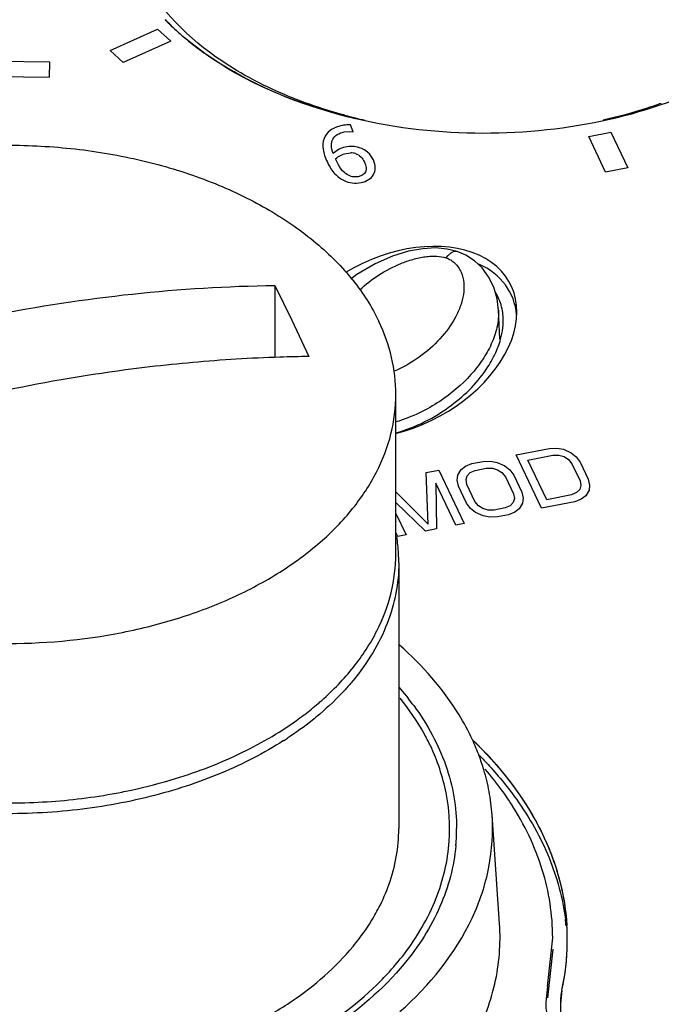
# Paper-space layout '10004644484_1_3' of a CAD drawing. Units: inches. Extents: x 0 to 34, y 0 to 22.
# Drawn here: x 4.9 to 5.3, y 10.1 to 10.7 of the extents above; entities that cross this region are included whole.
import ezdxf

# ---------------------------------------------------------------- set-up
doc = ezdxf.new("R2010")
doc.units = ezdxf.units.IN
doc.header["$LTSCALE"] = 1.87
doc.header["$MEASUREMENT"] = 0
doc.layers.get('0').update_dxf_attribs({"linetype": 'CONTINUOUS'})
doc.layers.add('ENET-OVERLAY', color=7, linetype='CONTINUOUS')
doc.layers.add('TOP-COVER', color=7, linetype='CONTINUOUS')

psp = doc.layouts.new('10004644484_1_3')

# ---------------------------------------------------------------- linework, layer by layer
at = {"color": 7, "linetype": 'CONTINUOUS'}
for p, q in [((5.17719, 10.59042), (5.17718, 10.59042)), ((5.18306, 10.58788), (5.17719, 10.59042)), ((5.17065, 10.58741), (5.16954, 10.58617)), ((5.18889, 10.5841), (5.18306, 10.58788)), ((5.19406, 10.57926), (5.18889, 10.5841)), ((5.05312, 10.56737), (5.05312, 10.51838)), ((5.05312, 10.56737), (5.06463, 10.54384)), ((5.20619, 10.53087), (5.20528, 10.55067)), ((5.06463, 10.54384), (5.07614, 10.51897)), ((5.13545, 10.38467), (5.13545, 10.49324)), ((5.13742, 10.37864), (5.13742, 10.19768)), ((5.13746, 10.29401), (5.14377, 10.28643))]:
    psp.add_line(p, q, dxfattribs=at)
for points in [[(5.17718, 10.59042), (5.17039, 10.59214), (5.16247, 10.59286), (5.15371, 10.59239), (5.144, 10.59063), (5.13318, 10.58731), (5.1213, 10.5821), (5.10892, 10.57479), (5.10491, 10.57168)], [(5.20529, 10.55062), (5.20437, 10.55827), (5.20202, 10.5663), (5.19853, 10.57329), (5.19406, 10.57926)]]:
    psp.add_lwpolyline(points, dxfattribs=at)
for centre, radius, start, end in [((5.02169, 10.37855), 0.11574, 3.11437, 8.8774), ((5.02302, 10.37864), 0.1144, 0.00173, 3.10513), ((4.97874, 10.40397), 0.16556, 320.18324, 320.4026), ((4.95223, 10.43518), 0.20049, 310.55181, 311.46839), ((5.00125, 10.17391), 0.18158, 36.31335, 38.29101), ((4.92764, 10.46313), 0.24403, 302.59164, 303.3076), ((5.0505, 10.19769), 0.12629, 356.04599, 359.99949), ((5.05017, 10.19771), 0.12662, 354.74113, 356.046)]:
    psp.add_arc(centre, radius, start, end, dxfattribs=at)
for points, knots in [([(4.60789, 10.49324), (4.60789, 10.49827), (4.6086, 10.5084), (4.61284, 10.52865), (4.62366, 10.55361), (4.64432, 10.58097), (4.67199, 10.60539), (4.70579, 10.62622), (4.74468, 10.64286), (4.78746, 10.65486), (4.83284, 10.66185), (4.87941, 10.66361), (4.92574, 10.6601), (4.97041, 10.65143), (5.01204, 10.63784), (5.04937, 10.61975), (5.08125, 10.59767), (5.10669, 10.57221), (5.1192, 10.55275), (5.12393, 10.54282)], [0, 0, 0, 0, 0.023699, 0.04766, 0.097221, 0.150353, 0.207927, 0.270139, 0.336621, 0.406585, 0.478944, 0.552428, 0.625688, 0.697387, 0.766305, 0.831442, 0.892133, 0.948182, 1, 1, 1, 1]), ([(5.17718, 10.59042), (5.17671, 10.59058), (5.17561, 10.59067), (5.17394, 10.59008), (5.17224, 10.58896), (5.17118, 10.58797), (5.17065, 10.58741)], [0, 0, 0, 0, 0.197144, 0.423822, 0.692389, 1, 1, 1, 1]), ([(5.11094, 10.56444), (5.11488, 10.56809), (5.12368, 10.57489), (5.13611, 10.58147), (5.14695, 10.58526), (5.15395, 10.58681), (5.15942, 10.58734), (5.16415, 10.58737), (5.16754, 10.58685), (5.16954, 10.58617)], [0, 0, 0, 0, 0.248942, 0.512539, 0.647752, 0.780483, 0.843523, 0.901994, 1, 1, 1, 1]), ([(5.16954, 10.58617), (5.17065, 10.58579), (5.17283, 10.58479), (5.17571, 10.58257), (5.17808, 10.57973), (5.18048, 10.57532), (5.18195, 10.56902), (5.18161, 10.56115), (5.17956, 10.55326), (5.17483, 10.54271), (5.1695, 10.5355), (5.16544, 10.53105)], [0, 0, 0, 0, 0.054556, 0.110317, 0.167693, 0.225654, 0.342794, 0.463318, 0.588693, 0.719796, 1, 1, 1, 1]), ([(4.66721, 10.49153), (4.72976, 10.51531), (4.85682, 10.5521), (4.98844, 10.56654), (5.05312, 10.56737)], [0, 0, 0, 0, 0.508515, 1, 1, 1, 1]), ([(5.20529, 10.55062), (5.20547, 10.54667), (5.20462, 10.53868), (5.20064, 10.52727), (5.19454, 10.51648), (5.18359, 10.50253), (5.16901, 10.49022), (5.15132, 10.48016), (5.14104, 10.47612), (5.13552, 10.47445)], [0, 0, 0, 0, 0.108078, 0.216372, 0.328135, 0.445, 0.699808, 0.842438, 1, 1, 1, 1]), ([(5.13545, 10.49324), (5.13545, 10.50165), (5.13345, 10.51878), (5.12765, 10.535), (5.12393, 10.54282)], [0, 0, 0, 0, 0.4926, 1, 1, 1, 1]), ([(5.16544, 10.53105), (5.16122, 10.52644), (5.15138, 10.51782), (5.14, 10.51133), (5.13382, 10.50869)], [0, 0, 0, 0, 0.481837, 1, 1, 1, 1]), ([(4.99728, 10.5149), (4.98756, 10.51403), (4.94836, 10.50997), (4.90939, 10.50377), (4.88032, 10.49798)], [0, 0, 0, 0, 0.247715, 1, 1, 1, 1]), ([(5.07614, 10.51897), (5.06961, 10.51888), (5.04329, 10.51829), (5.017, 10.51667), (4.99728, 10.5149)], [0, 0, 0, 0, 0.248057, 1, 1, 1, 1]), ([(4.88032, 10.49798), (4.86604, 10.49514), (4.80867, 10.48256), (4.75226, 10.46566), (4.71071, 10.4507)], [0, 0, 0, 0, 0.247975, 1, 1, 1, 1]), ([(4.65385, 10.39761), (4.67069, 10.38177), (4.70128, 10.36184), (4.74669, 10.34313), (4.78496, 10.33236), (4.82536, 10.32561), (4.88059, 10.32216), (4.93581, 10.32704), (4.98813, 10.34032), (5.02408, 10.35399), (5.05628, 10.37114), (5.08393, 10.39139), (5.10635, 10.41426), (5.12292, 10.43928), (5.13313, 10.46583), (5.13545, 10.48423), (5.13545, 10.49324)], [0, 0, 0, 0, 0.119856, 0.185636, 0.254434, 0.325396, 0.397536, 0.540928, 0.610302, 0.676837, 0.739832, 0.798844, 0.853781, 0.904986, 0.953292, 1, 1, 1, 1]), ([(5.085, 10.28494), (5.09284, 10.29187), (5.10697, 10.30649), (5.12319, 10.33128), (5.13319, 10.35756), (5.13545, 10.37576), (5.13545, 10.38467)], [0, 0, 0, 0, 0.272751, 0.527208, 0.7675, 1, 1, 1, 1]), ([(5.13742, 10.37864), (5.13742, 10.37167), (5.13606, 10.35755), (5.13003, 10.33683), (5.1201, 10.31679), (5.11126, 10.30442), (5.10631, 10.29844)], [0, 0, 0, 0, 0.238519, 0.481938, 0.734666, 1, 1, 1, 1]), ([(5.10591, 10.29796), (5.10427, 10.29599), (5.09734, 10.28806), (5.0897, 10.28076), (5.08363, 10.2756)], [0, 0, 0, 0, 0.243376, 1, 1, 1, 1]), ([(5.0702, 10.27303), (5.07128, 10.27382), (5.07549, 10.27697), (5.07959, 10.28028), (5.08258, 10.28284)], [0, 0, 0, 0, 0.253122, 1, 1, 1, 1]), ([(5.14757, 10.28144), (5.15224, 10.27508), (5.16059, 10.26197), (5.16989, 10.24102), (5.17553, 10.21951), (5.17679, 10.20491), (5.17679, 10.19768)], [0, 0, 0, 0, 0.262934, 0.515135, 0.759599, 1, 1, 1, 1]), ([(5.08363, 10.2756), (5.08193, 10.27415), (5.07486, 10.26834), (5.06742, 10.26298), (5.06164, 10.25919)], [0, 0, 0, 0, 0.244882, 1, 1, 1, 1]), ([(5.05908, 10.25753), (5.04566, 10.24895), (5.01613, 10.23384), (4.96768, 10.21808), (4.9153, 10.20893), (4.86114, 10.20677), (4.80742, 10.21166), (4.75631, 10.22344), (4.70991, 10.24161), (4.68221, 10.25823), (4.66986, 10.26751)], [0, 0, 0, 0, 0.116615, 0.241271, 0.371557, 0.504467, 0.63674, 0.765175, 0.886956, 1, 1, 1, 1]), ([(4.98555, 10.23173), (5.00115, 10.23653), (5.03067, 10.24793), (5.05797, 10.26404), (5.0702, 10.27303)], [0, 0, 0, 0, 0.518179, 1, 1, 1, 1]), ([(4.75781, 10.23173), (4.77256, 10.22719), (4.80311, 10.21998), (4.85021, 10.21475), (4.89801, 10.21503), (4.9297, 10.21894), (4.94526, 10.22185)], [0, 0, 0, 0, 0.244361, 0.495672, 0.749189, 1, 1, 1, 1]), ([(4.94526, 10.22185), (4.9487, 10.22249), (4.96227, 10.22522), (4.97568, 10.22869), (4.98555, 10.23173)], [0, 0, 0, 0, 0.253181, 1, 1, 1, 1]), ([(5.13069, 10.15947), (5.13289, 10.16564), (5.13627, 10.17824), (5.13742, 10.19125), (5.13742, 10.19768)], [0, 0, 0, 0, 0.504358, 1, 1, 1, 1]), ([(5.17626, 10.1861), (5.17561, 10.17905), (5.17309, 10.16486), (5.16324, 10.13678), (5.15085, 10.11742), (5.14108, 10.10561)], [0, 0, 0, 0, 0.238698, 0.483142, 1, 1, 1, 1]), ([(5.12119, 10.13891), (5.12215, 10.14058), (5.12575, 10.14722), (5.12879, 10.15417), (5.13069, 10.15947)], [0, 0, 0, 0, 0.254367, 1, 1, 1, 1]), ([(5.10631, 10.11749), (5.10773, 10.1192), (5.11314, 10.12602), (5.11799, 10.13328), (5.12119, 10.13891)], [0, 0, 0, 0, 0.255554, 1, 1, 1, 1]), ([(4.63912, 10.11501), (4.65132, 10.10084), (4.67387, 10.08197), (4.70832, 10.0623), (4.74842, 10.04494), (4.80391, 10.03044), (4.87384, 10.02486), (4.94363, 10.03116), (4.99879, 10.04625), (5.03846, 10.06404), (5.0724, 10.08407), (5.09448, 10.10319), (5.10631, 10.11749)], [0, 0, 0, 0, 0.109095, 0.16868, 0.231262, 0.363445, 0.501116, 0.638609, 0.770286, 0.83252, 0.891714, 1, 1, 1, 1]), ([(5.14108, 10.10561), (5.1267, 10.08822), (5.09955, 10.06517), (5.0578, 10.04146), (5.03432, 10.0315), (5.02207, 10.02704)], [0, 0, 0, 0, 0.470151, 0.728269, 1, 1, 1, 1])]:
    psp.add_open_spline(points, degree=3, knots=knots, dxfattribs=at)
at = {"layer": 'ENET-OVERLAY', "color": 7, "linetype": 'CONTINUOUS'}
for p, q in [((4.94098, 10.72734), (4.97323, 10.74186)), ((4.97323, 10.74186), (4.98226, 10.73357)), ((4.98226, 10.73357), (4.95001, 10.71905)), ((4.95001, 10.71905), (4.94098, 10.72734)), ((4.90009, 10.71931), (4.86073, 10.71975)), ((4.89982, 10.70919), (4.90009, 10.71931)), ((4.86045, 10.70963), (4.89982, 10.70919)), ((5.10448, 10.67669), (5.10199, 10.67662)), ((5.10642, 10.67198), (5.10448, 10.67669)), ((5.10812, 10.68096), (5.10783, 10.68103)), ((5.10028, 10.67184), (5.10374, 10.67218)), ((5.10374, 10.67218), (5.10642, 10.67198)), ((5.26664, 10.66868), (5.2817, 10.67164)), ((5.27815, 10.64448), (5.26664, 10.66868)), ((5.2817, 10.67164), (5.29321, 10.64744)), ((5.10159, 10.65723), (5.10478, 10.65757)), ((5.09486, 10.65257), (5.09447, 10.65364)), ((5.09544, 10.65132), (5.09486, 10.65257)), ((5.29321, 10.64744), (5.27815, 10.64448)), ((5.21735, 10.45205), (5.23994, 10.45649)), ((5.23994, 10.45649), (5.24501, 10.45664)), ((5.24501, 10.45664), (5.24951, 10.45584)), ((5.24951, 10.45584), (5.25474, 10.45349)), ((5.18723, 10.44613), (5.19476, 10.44761)), ((5.19476, 10.44761), (5.19983, 10.44776)), ((5.19983, 10.44776), (5.20433, 10.44696)), ((5.23461, 10.41575), (5.21735, 10.45205)), ((5.2252, 10.44853), (5.24214, 10.45186)), ((5.23806, 10.42149), (5.2252, 10.44853)), ((5.24214, 10.45186), (5.24627, 10.45182)), ((5.24627, 10.45182), (5.24983, 10.45083)), ((5.24983, 10.45083), (5.25282, 10.44889)), ((5.25282, 10.44889), (5.25523, 10.44598)), ((5.25474, 10.45349), (5.2581, 10.45077)), ((5.2581, 10.45077), (5.26087, 10.44709)), ((5.15617, 10.44003), (5.16464, 10.44169)), ((5.16464, 10.44169), (5.1819, 10.40539)), ((5.17756, 10.43832), (5.17986, 10.44215)), ((5.17986, 10.44215), (5.18289, 10.44444)), ((5.18289, 10.44444), (5.18723, 10.44613)), ((5.18603, 10.43999), (5.18943, 10.4415)), ((5.18943, 10.4415), (5.19696, 10.44298)), ((5.19696, 10.44298), (5.20109, 10.44295)), ((5.20109, 10.44295), (5.20465, 10.44196)), ((5.20433, 10.44696), (5.20956, 10.44461)), ((5.20465, 10.44196), (5.20764, 10.44001)), ((5.20956, 10.44461), (5.21292, 10.44189)), ((5.21292, 10.44189), (5.21569, 10.43821)), ((5.25523, 10.44598), (5.26074, 10.4344)), ((5.26087, 10.44709), (5.26638, 10.43551)), ((5.15748, 10.40481), (5.15617, 10.44003)), ((5.17715, 10.43486), (5.17756, 10.43832)), ((5.17804, 10.43081), (5.17715, 10.43486)), ((5.18316, 10.4352), (5.18394, 10.43789)), ((5.18369, 10.43192), (5.18316, 10.4352)), ((5.18394, 10.43789), (5.18603, 10.43999)), ((5.20764, 10.44001), (5.21005, 10.4371)), ((5.21005, 10.4371), (5.21556, 10.42552)), ((5.21569, 10.43821), (5.22121, 10.42663)), ((5.26074, 10.4344), (5.26127, 10.43112)), ((5.26638, 10.43551), (5.26728, 10.43146)), ((5.16266, 10.43286), (5.16308, 10.40169)), ((5.17626, 10.40428), (5.16266, 10.43286)), ((5.18356, 10.41923), (5.17804, 10.43081)), ((5.1892, 10.42034), (5.18369, 10.43192)), ((5.26049, 10.42844), (5.2584, 10.42634)), ((5.26127, 10.43112), (5.26049, 10.42844)), ((5.26687, 10.428), (5.26457, 10.42417)), ((5.26728, 10.43146), (5.26687, 10.428)), ((5.13545, 10.42693), (5.15748, 10.40481)), ((5.21609, 10.42224), (5.21531, 10.41956)), ((5.21556, 10.42552), (5.21609, 10.42224)), ((5.22121, 10.42663), (5.2221, 10.42258)), ((5.2221, 10.42258), (5.22169, 10.41912)), ((5.255, 10.42482), (5.23806, 10.42149)), ((5.2584, 10.42634), (5.255, 10.42482)), ((5.26154, 10.42189), (5.2572, 10.42019)), ((5.26457, 10.42417), (5.26154, 10.42189)), ((5.15555, 10.40021), (5.13545, 10.41972)), ((5.18633, 10.41555), (5.18356, 10.41923)), ((5.18969, 10.41283), (5.18633, 10.41555)), ((5.19161, 10.41743), (5.1892, 10.42034)), ((5.1946, 10.41549), (5.19161, 10.41743)), ((5.19816, 10.4145), (5.1946, 10.41549)), ((5.20229, 10.41447), (5.19816, 10.4145)), ((5.20982, 10.41595), (5.20229, 10.41447)), ((5.21322, 10.41746), (5.20982, 10.41595)), ((5.21531, 10.41956), (5.21322, 10.41746)), ((5.21939, 10.41529), (5.21636, 10.41301)), ((5.22169, 10.41912), (5.21939, 10.41529)), ((5.2572, 10.42019), (5.23461, 10.41575)), ((5.13545, 10.41217), (5.14237, 10.39762)), ((5.19492, 10.41048), (5.18969, 10.41283)), ((5.19942, 10.40968), (5.19492, 10.41048)), ((5.20449, 10.40983), (5.19942, 10.40968)), ((5.21202, 10.41131), (5.20449, 10.40983)), ((5.21636, 10.41301), (5.21202, 10.41131)), ((5.16308, 10.40169), (5.15555, 10.40021)), ((5.1819, 10.40539), (5.17626, 10.40428)), ((5.13672, 10.39651), (5.13545, 10.39919)), ((5.14237, 10.39762), (5.13672, 10.39651)), ((5.24839, 10.08777), (5.24735, 10.07809))]:
    psp.add_line(p, q, dxfattribs=at)
for centre, radius, start, end in [((5.10923, 10.8759), 0.18272, 224.27632, 228.06093), ((5.1095, 10.87619), 0.18312, 224.32672, 228.14721), ((5.18783, 11.02319), 0.35139, 255.74188, 256.01506), ((5.18836, 11.02529), 0.35356, 256.01517, 256.40143), ((5.18872, 11.0268), 0.3551, 256.02192, 256.41015), ((5.1047, 10.64783), 0.02892, 95.37242, 101.14974), ((5.18897, 11.02785), 0.35618, 256.40148, 256.83121), ((5.18931, 11.02923), 0.3576, 256.41024, 256.87733), ((5.10509, 10.64898), 0.0086, 70.50085, 92.07058), ((5.09359, 10.11567), 0.1585, 5.74066, 7.38907), ((5.09418, 10.12185), 0.15791, 359.99388, 4.65075), ((5.09453, 10.12186), 0.15756, 0.02696, 3.51892), ((5.09211, 10.122), 0.15998, 347.64406, 359.12362), ((5.09433, 10.12186), 0.15776, 357.79729, 0.02611), ((5.09425, 10.12186), 0.15784, 359.16518, 359.99226), ((5.09193, 10.12205), 0.16017, 347.64171, 357.76278)]:
    psp.add_arc(centre, radius, start, end, dxfattribs=at)
for centre, start_param, end_param in [((5.13564, 10.52862), 4.381882, 7.958589), ((5.13564, 10.52249), -0.264071, 0.487347)]:
    psp.add_ellipse(centre, major_axis=(0.07772, 0.03975), ratio=0.667545, start_param=start_param, end_param=end_param, dxfattribs=at)
for points, knots in [([(5.10812, 10.68096), (5.13635, 10.67438), (5.19457, 10.66795), (5.27987, 10.677), (5.3561, 10.70344), (5.39864, 10.7335), (5.41492, 10.75092)], [0, 0, 0, 0, 0.26608, 0.53235, 0.781142, 1, 1, 1, 1]), ([(5.10129, 10.68263), (5.09011, 10.68547), (5.04923, 10.69801), (5.01036, 10.71908), (4.98711, 10.73999)], [0, 0, 0, 0, 0.269557, 1, 1, 1, 1]), ([(4.98733, 10.73979), (4.99476, 10.73313), (5.02927, 10.70675), (5.07062, 10.69026), (5.10295, 10.68221)], [0, 0, 0, 0, 0.230535, 1, 1, 1, 1]), ([(5.18727, 10.25838), (5.2056, 10.24088), (5.22919, 10.21105), (5.24715, 10.16581), (5.2511, 10.14286), (5.2518, 10.13153)], [0, 0, 0, 0, 0.523432, 0.765548, 1, 1, 1, 1]), ([(5.18754, 10.25813), (5.2054, 10.24103), (5.22844, 10.21199), (5.24643, 10.16803), (5.25067, 10.1457), (5.25157, 10.13466)], [0, 0, 0, 0, 0.523187, 0.765481, 1, 1, 1, 1]), ([(5.19208, 10.24755), (5.19445, 10.24517), (5.20351, 10.23571), (5.21184, 10.22554), (5.21749, 10.21761)], [0, 0, 0, 0, 0.256052, 1, 1, 1, 1]), ([(5.21749, 10.21761), (5.22632, 10.20523), (5.24106, 10.17924), (5.24893, 10.15032), (5.25078, 10.13605)], [0, 0, 0, 0, 0.513631, 1, 1, 1, 1])]:
    psp.add_open_spline(points, degree=3, knots=knots, dxfattribs=at)
for points in [[(5.09911, 10.6762), (5.09571, 10.67553), (5.09296, 10.6744), (5.09086, 10.67288)], [(5.09086, 10.67288), (5.08874, 10.67134), (5.08733, 10.66949), (5.08657, 10.66733)], [(5.09261, 10.66698), (5.09394, 10.66948), (5.09652, 10.6711), (5.10028, 10.67184)], [(5.08657, 10.66733), (5.08577, 10.6651), (5.08558, 10.66264), (5.08598, 10.65995)], [(5.09283, 10.6571), (5.09135, 10.66118), (5.09128, 10.66448), (5.09261, 10.66698)], [(5.10585, 10.66195), (5.10437, 10.66198), (5.10279, 10.66183), (5.10103, 10.66149)], [(5.08598, 10.65995), (5.08639, 10.65725), (5.08735, 10.65432), (5.08884, 10.65117)], [(5.09636, 10.65985), (5.09505, 10.65911), (5.09387, 10.65819), (5.09283, 10.6571)], [(5.09447, 10.65364), (5.09545, 10.65452), (5.09654, 10.6553), (5.09771, 10.6559)], [(5.10103, 10.66149), (5.09921, 10.66113), (5.09767, 10.66059), (5.09636, 10.65985)], [(5.09771, 10.6559), (5.09888, 10.65651), (5.10017, 10.65695), (5.10159, 10.65723)], [(5.11081, 10.66104), (5.10895, 10.66163), (5.10732, 10.66192), (5.10585, 10.66195)], [(5.10796, 10.65708), (5.1094, 10.65657), (5.1106, 10.65588), (5.11155, 10.65497)], [(5.11632, 10.65795), (5.11479, 10.65934), (5.11294, 10.66036), (5.11081, 10.66104)], [(5.12014, 10.65277), (5.11915, 10.65484), (5.11787, 10.65656), (5.11632, 10.65795)], [(5.08884, 10.65117), (5.09037, 10.64796), (5.0921, 10.64531), (5.09402, 10.64329)], [(5.09925, 10.64541), (5.09791, 10.64683), (5.09665, 10.64879), (5.09544, 10.65132)], [(5.11155, 10.65497), (5.11253, 10.65404), (5.11336, 10.65285), (5.11407, 10.65136)], [(5.11407, 10.65136), (5.11539, 10.64858), (5.11563, 10.64634), (5.11478, 10.64464)], [(5.12143, 10.64737), (5.12146, 10.64908), (5.12103, 10.65089), (5.12014, 10.65277)], [(5.09402, 10.64329), (5.09594, 10.64127), (5.09799, 10.63975), (5.10019, 10.63873)], [(5.10322, 10.64234), (5.10194, 10.64295), (5.1006, 10.64397), (5.09925, 10.64541)], [(5.10666, 10.64126), (5.10561, 10.64138), (5.10445, 10.64174), (5.10322, 10.64234)], [(5.11478, 10.64464), (5.11393, 10.64294), (5.11231, 10.64187), (5.10989, 10.64139)], [(5.11688, 10.63937), (5.11828, 10.64027), (5.11939, 10.64142), (5.12023, 10.64281)], [(5.12023, 10.64281), (5.121, 10.64411), (5.12141, 10.64563), (5.12143, 10.64737)], [(5.10019, 10.63873), (5.10199, 10.6379), (5.10384, 10.63735), (5.10577, 10.63715)], [(5.10577, 10.63715), (5.10769, 10.63694), (5.10968, 10.63701), (5.11175, 10.63741)], [(5.10989, 10.64139), (5.10879, 10.64118), (5.10772, 10.64113), (5.10666, 10.64126)], [(5.11175, 10.63741), (5.11375, 10.63781), (5.11546, 10.63846), (5.11688, 10.63937)], [(5.24839, 10.08777), (5.24726, 10.08261), (5.24704, 10.07716), (5.24776, 10.07193)]]:
    psp.add_open_spline(points, degree=3, dxfattribs=at)
at = {"layer": 'TOP-COVER', "color": 7, "linetype": 'CONTINUOUS'}
for p, q in [((5.20599, 10.13284), (5.20092, 10.207)), ((5.23853, 10.09021), (5.24214, 10.12338)), ((5.24213, 10.11572), (5.23853, 10.08255)), ((5.23853, 10.09021), (5.23739, 10.07963)), ((5.23853, 10.09021), (5.23853, 10.08255))]:
    psp.add_line(p, q, dxfattribs=at)
for centre, radius, start, end in [((5.18871, 11.01241), 0.34075, 255.04652, 257.43529), ((5.17035, 10.54375), 0.03814, 3.90616, 11.6522), ((5.13171, 10.5546), 0.0789, 327.26818, 331.5223), ((5.04556, 10.19231), 0.15648, 20.55058, 24.85484), ((5.05238, 10.19489), 0.14919, 16.69546, 20.54354), ((5.0581, 10.19659), 0.14323, 10.59956, 16.69949), ((5.02604, 10.09228), 0.22418, 36.02514, 40.58206), ((5.06268, 10.19748), 0.13856, 3.94038, 10.58899), ((5.03834, 10.10131), 0.20893, 32.72503, 36.00498), ((5.28704, 10.07968), 0.04965, 180.04772, 192.65941)]:
    psp.add_arc(centre, radius, start, end, dxfattribs=at)
for points, knots in [([(5.10079, 10.6832), (5.08459, 10.68753), (5.05387, 10.69828), (5.00221, 10.72694), (4.97112, 10.75905), (4.95963, 10.78322)], [0, 0, 0, 0, 0.28381, 0.547029, 1, 1, 1, 1]), ([(5.31602, 10.6913), (5.31284, 10.69016), (5.29982, 10.68571), (5.28651, 10.68211), (5.27638, 10.67984)], [0, 0, 0, 0, 0.245919, 1, 1, 1, 1]), ([(5.2077, 10.55145), (5.2075, 10.55243), (5.20651, 10.5564), (5.2048, 10.5602), (5.20314, 10.56283)], [0, 0, 0, 0, 0.243828, 1, 1, 1, 1]), ([(5.20106, 10.51698), (5.20166, 10.5181), (5.20393, 10.52254), (5.20572, 10.52723), (5.2067, 10.53081)], [0, 0, 0, 0, 0.255142, 1, 1, 1, 1]), ([(5.13566, 10.46698), (5.1491, 10.47086), (5.17286, 10.48287), (5.19157, 10.50181), (5.19807, 10.51194)], [0, 0, 0, 0, 0.53745, 1, 1, 1, 1]), ([(5.18755, 10.25809), (5.18484, 10.26395), (5.17192, 10.28797), (5.15351, 10.3088), (5.13792, 10.32253)], [0, 0, 0, 0, 0.237163, 1, 1, 1, 1]), ([(5.15891, 10.25413), (5.15758, 10.25693), (5.15174, 10.26825), (5.14452, 10.27884), (5.13848, 10.28636)], [0, 0, 0, 0, 0.243123, 1, 1, 1, 1]), ([(5.17174, 10.18919), (5.17249, 10.20013), (5.17102, 10.22264), (5.16375, 10.24394), (5.15891, 10.25413)], [0, 0, 0, 0, 0.492849, 1, 1, 1, 1]), ([(5.24214, 10.12338), (5.24214, 10.139), (5.2371, 10.17121), (5.22297, 10.20045), (5.2141, 10.21426)], [0, 0, 0, 0, 0.487698, 1, 1, 1, 1]), ([(4.54243, 10.207), (4.54127, 10.19014), (4.54562, 10.15461), (4.57153, 10.10535), (4.61415, 10.0623), (4.67068, 10.0273), (4.7381, 10.00186), (4.83801, 9.9823), (4.91706, 9.98509), (4.96803, 9.9951)], [0, 0, 0, 0, 0.094783, 0.195396, 0.306788, 0.430595, 0.565608, 0.708648, 1, 1, 1, 1]), ([(5.13822, 10.07311), (5.15826, 10.09082), (5.18389, 10.12214), (5.20017, 10.17078), (5.20173, 10.19515), (5.20092, 10.207)], [0, 0, 0, 0, 0.526146, 0.766429, 1, 1, 1, 1]), ([(5.14124, 10.11254), (5.14995, 10.12393), (5.16428, 10.14821), (5.17082, 10.17577), (5.17174, 10.18919)], [0, 0, 0, 0, 0.515916, 1, 1, 1, 1]), ([(5.12419, 9.98222), (5.13749, 9.99206), (5.16146, 10.01322), (5.18876, 10.05062), (5.20464, 10.09109), (5.20693, 10.11925), (5.20599, 10.13284)], [0, 0, 0, 0, 0.27811, 0.533409, 0.771024, 1, 1, 1, 1]), ([(5.12516, 10.09412), (5.12662, 10.0956), (5.13227, 10.10148), (5.13755, 10.10771), (5.14124, 10.11254)], [0, 0, 0, 0, 0.254723, 1, 1, 1, 1]), ([(5.05653, 10.04551), (5.06316, 10.04884), (5.08782, 10.0623), (5.11062, 10.07941), (5.12516, 10.09412)], [0, 0, 0, 0, 0.264032, 1, 1, 1, 1])]:
    psp.add_open_spline(points, degree=3, knots=knots, dxfattribs=at)
psp.add_open_spline([(5.2067, 10.53081), (5.20807, 10.53584), (5.20876, 10.54115), (5.2084, 10.54635)], degree=3, dxfattribs=at)

doc.saveas('drawing.dxf')
